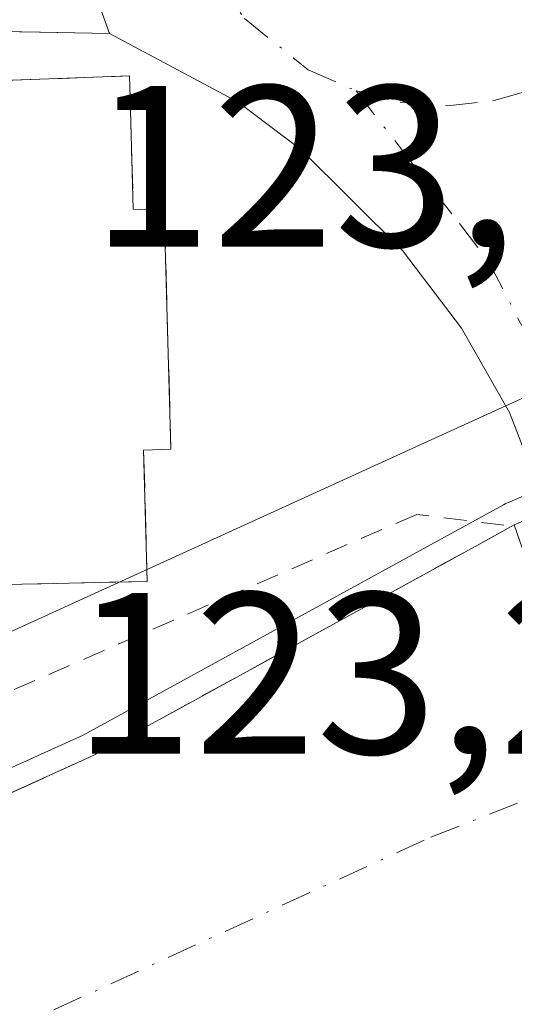
# Model space of a CAD drawing. Units: metres. Extents: x 606726 to 610166, y 4775536 to 4777904.
# Drawn here: x 607972 to 607993, y 4776289 to 4776331 of the extents above; entities that cross this region are included whole.
import ezdxf

# ---------------------------------------------------------------- set-up
doc = ezdxf.new("R2010")
doc.units = ezdxf.units.M
doc.header["$MEASUREMENT"] = 0
for name, pattern in [('DGN Style 2', [1.6480167562047852, 0.988810053722871, -0.6592067024819142]), ('DGN Style 3', [2.307223458686699, 1.648016756204785, -0.6592067024819142]), ('DGN Style 4', [2.6384748266838614, 1.318413404963828, -0.6592067024819142, 0.001648016756204785, -0.6592067024819142])]:
    doc.linetypes.add(name, pattern=pattern)
for name, color, linetype, lineweight in [('Alambrada', 7, 'DGN Style 2', 0), ('Carretera de calzada única Cxs', 7, 'Continuous', 13), ('Carretera de calzada única eje', 7, 'DGN Style 4', 0), ('Corriente natural Cxs', 4, 'Continuous', 13), ('Corriente natural eje', 4, 'DGN Style 4', 0), ('Corriente natural oculto Cxs', 9, 'Continuous', 13), ('Curva de nivel normal', 30, 'Continuous', 0), ('Edificación Cxs', 1, 'Continuous', 13), ('Elemento construido', 1, 'Continuous', 0), ('Instalación de servicios públicos', 91, 'DGN Style 3', 0), ('Instalación de servicios públicos CxS', 91, 'Continuous', 0), ('Núcleo urbano CxS', 7, 'Continuous', 0), ('Obra de contención lineal', 1, 'DGN Style 3', 13), ('Puente Cxs', 1, 'Continuous', 13), ('Rótulo de punto de cota en terreno', 7, 'Continuous', 0), ('Suelo desnudo CxS', 253, 'Continuous', 0), ('Vía urbana Cxs', 4, 'Continuous', 0)]:
    doc.layers.add(name, color=color, linetype=linetype, lineweight=lineweight)
doc.styles.add('Style-Arial', font='txt')

# ---------------------------------------------------------------- blocks, each defined once
blk = doc.blocks.new('*U26')
at = {"layer": 'Carretera de calzada única Cxs', "color": 7, "linetype": 'Continuous', "lineweight": 13}
blk.add_polyline3d([(608004.6601, 4776333.270099999, 123.4146000000037), (608002.0100999996, 4776328.670100001, 123.332899999994), (608000.4200999998, 4776324.0001, 123.528999999995), (607999.8501000004, 4776320.7601, 123.6772000000055), (607999.6901000004, 4776317.4801, 123.8255999999965), (608000.2701000003, 4776312.470100001, 123.357600000003), (607997.4678999997, 4776311.2656, 123.3798999999999), (607994.6401000004, 4776310.050100001, 123.2437000000064), (607992.9801000003, 4776314.3301, 123.5443999999989), (607990.8901000004, 4776318.0101, 123.6707000000024), (607988.3201000001, 4776321.380100001, 123.5938000000024), (607983.8901000004, 4776325.790100001, 123.4511999999959), (607981.1700999998, 4776327.850099999, 123.7866000000067), (607975.5701000001, 4776330.840100001, 125.254700000005), (607973.8518000003, 4776335.616900001, 123.4980000000069)], dxfattribs=at)
blk = doc.blocks.new('*U33')
at = {"layer": 'Vía urbana Cxs', "color": 4, "linetype": 'Continuous', "lineweight": 0}
blk.add_polyline3d([(607973.8518000003, 4776335.616900001, 123.4980000000069), (607975.5701000001, 4776330.840100001, 125.254700000005), (607972.5613000002, 4776330.898, 126.8880000000063), (607970.6972000003, 4776330.933800001, 126.7351000000053), (607965.8146000003, 4776331.027799999, 125.6009999999951), (607966.2600999996, 4776328.620100001, 129.2133999999933), (607966.8000999996, 4776306.7601, 129.567200000005), (607967.4280000003, 4776300.526500001, 123.4624999999942), (607959.5100999996, 4776297.0801, 123.7733000000007), (607946.7884999998, 4776292.7556, 124.5095000000001), (607943.0828999998, 4776291.495999999, 124.6977999999945), (607936.6878000004, 4776289.322100001, 126.7459999999992), (607935.3701, 4776317.890100001, 127.1319999999978), (607937.5301000001, 4776318.030099999, 127.1272999999928), (607936.8901000004, 4776328.9101, 125.8902999999991), (607936.6643000003, 4776330.942, 124.9995000000054), (607936.6566000005, 4776330.945900001, 124.9986999999965), (607889.5900999998, 4776329.5101, 124.7584000000061)], dxfattribs=at)

msp = doc.modelspace()

# ---------------------------------------------------------------- linework, layer by layer
at = {"layer": 'Alambrada', "color": 7, "linetype": 'DGN Style 2', "lineweight": 0}
msp.add_polyline3d([(607992.7401000002, 4776309.420100001, 123.151199999993), (607988.9401000004, 4776309.890100001, 125.4719000000041), (607959.5100999996, 4776297.0801, 123.7733000000007), (607935.7701000003, 4776289.0101, 126.8564999999944), (607918.6700999998, 4776281.4101, 125.0166000000027), (607900.1601, 4776272.390100001, 132.3457000000053)], dxfattribs=at)
at = {"layer": 'Carretera de calzada única Cxs', "color": 7, "linetype": 'Continuous', "lineweight": 13}
for points in [[(607975.5701000001, 4776330.840100001, 125.254700000005), (607973.8518000003, 4776335.616900001, 123.4980000000069), (607973.0701000001, 4776337.790100001, 123.3058000000019), (607971.8501000004, 4776342.720100001, 123.3613999999943)], [(607994.6401000004, 4776310.050100001, 123.2437000000064), (607992.9801000003, 4776314.3301, 123.5443999999989), (607990.8901000004, 4776318.0101, 123.6707000000024), (607988.3201000001, 4776321.380100001, 123.5938000000024), (607983.8901000004, 4776325.790100001, 123.4511999999959), (607981.1700999998, 4776327.850099999, 123.7866000000067), (607975.5701000001, 4776330.840100001, 125.254700000005)]]:
    msp.add_polyline3d(points, dxfattribs=at)
at = {"layer": 'Carretera de calzada única eje', "color": 7, "linetype": 'DGN Style 4', "lineweight": 0}
for points in [[(607978.5701000001, 4776338.970100001, 123.2675000000017), (607978.9600999998, 4776335.630100001, 123.2823999999964), (607980.0701000001, 4776333.340100001, 123.2655999999988), (607981.4401000004, 4776331.5001, 123.3105999999971), (607984.2100999998, 4776329.2601, 123.1931000000041), (607986.3000999996, 4776328.340100001, 123.2277999999933)], [(607986.3000999996, 4776328.340100001, 123.2277999999933), (607988.2301000003, 4776327.850099999, 123.2611999999936), (607990.2801000001, 4776327.690099999, 123.3031000000046), (607992.3201000001, 4776327.920100001, 123.3487000000023), (607994.2500999998, 4776328.470100001, 123.3441000000021), (607996.1001000004, 4776329.340100001, 123.3280999999988), (607998.1201, 4776330.8201, 123.3013999999966)], [(607986.3000999996, 4776328.340100001, 123.2277999999933), (607990.8000999996, 4776322.5601, 123.5063999999984), (607992.0800999999, 4776320.880100001, 123.521900000007), (607993.3501000004, 4776318.4301, 123.4213000000018), (607994.3901000004, 4776316.590100001, 123.4498000000021), (607996.1700999998, 4776316.890100001, 123.4707000000053)]]:
    msp.add_polyline3d(points, dxfattribs=at)
at = {"layer": 'Corriente natural Cxs', "color": 4, "linetype": 'Continuous', "lineweight": 13}
msp.add_polyline3d([(607999.6901000004, 4776290.6801, 120.3555999999953), (607998.0208999999, 4776289.6119, 120.040599999993), (607990.4401000004, 4776284.7601, 119.3962999999931), (607983.1901000004, 4776279.850099999, 119.6098000000056), (607970.1401000004, 4776274.0101, 119.8931000000011), (607958.2171, 4776269.2459, 119.9489999999932), (607927.5201000003, 4776256.9801, 120.5619000000006), (607924.2710999995, 4776264.296900001, 118.444399999993), (607919.3459999999, 4776274.1568, 121.059500000003), (607919.7801000001, 4776274.4101, 121.1049000000057), (607937.6001000004, 4776282.720100001, 122.7611999999936), (607955.4501, 4776290.590100001, 121.9437999999936), (607959.9663000006, 4776292.635299999, 122.0905999999959), (607974.8601000002, 4776299.380100001, 121.3375999999989), (607978.2459000006, 4776301.236500001, 121.6667000000016), (607991.4801000003, 4776308.492500001, 121.9052999999985), (607993.1901000004, 4776309.4301, 122.0402000000031), (607996.9079999998, 4776298.7053, 118.2927000000054)], close=True, dxfattribs=at)
msp.add_polyline3d([(607919.7801000001, 4776274.4101, 121.1049000000057), (607937.6001000004, 4776282.720100001, 122.7611999999936), (607955.4501, 4776290.590100001, 121.9437999999936), (607959.9663000006, 4776292.635299999, 122.0905999999959), (607974.8601000002, 4776299.380100001, 121.3375999999989), (607978.2459000006, 4776301.236500001, 121.6667000000016), (607991.4801000003, 4776308.492500001, 121.9052999999985), (607993.1901000004, 4776309.4301, 122.0402000000031)], dxfattribs=at)
at = {"layer": 'Corriente natural eje', "color": 4, "linetype": 'DGN Style 4', "lineweight": 0}
msp.add_polyline3d([(607924.2710999995, 4776264.296900001, 118.444399999993), (607945.7701000003, 4776275.7601, 118.1592999999993), (607989.5601000005, 4776295.8301, 118.2372000000032), (607996.9079, 4776298.7053, 118.2927000000054)], dxfattribs=at)
at = {"layer": 'Corriente natural oculto Cxs', "color": 9, "linetype": 'Continuous', "lineweight": 13}
msp.add_polyline3d([(608008.7801000001, 4776295.220100001, 120.4646999999968), (608006.6311999997, 4776294.1469, 120.8362999999954), (608006.6300999997, 4776294.1501, 120.8343000000023), (608004.1897, 4776292.927400001, 121.1717000000062), (608004.1593000004, 4776292.9122, 121.1742999999988), (608001.6986999996, 4776291.683300001, 120.9755000000005), (607999.6901000004, 4776290.6801, 120.3555999999953), (607996.9079999998, 4776298.7053, 118.2927000000054), (607993.1901000004, 4776309.4301, 122.0402000000031), (607994.6413000004, 4776310.047, 122.2462999999989), (607997.4732999997, 4776311.2509, 122.7185999999929), (608000.2792999997, 4776312.443800001, 122.6680000000051), (608002.6700999998, 4776313.460100001, 122.3386000000028), (608006.5630000001, 4776301.8387, 118.2587000000058)], close=True, dxfattribs=at)
at = {"layer": 'Curva de nivel normal', "color": 30, "linetype": 'Continuous', "lineweight": 0, "elevation": 120, "flags": 128}
msp.add_lwpolyline([(608028.1200000001, 4776328.42), (608016.79, 4776322.52), (608006.4400000004, 4776316.01), (608006.4239999996, 4776315.9921), (608002.3076999999, 4776314.392100001), (607999.8887, 4776313.394400001), (607994.2460000003, 4776310.9691), (607992.7967999997, 4776310.349500001), (607992.7160999998, 4776310.3106), (607974.4127000002, 4776300.2752), (607955.0420000004, 4776291.503000001)], dxfattribs=at)
at = {"layer": 'Edificación Cxs', "color": 1, "linetype": 'Continuous', "lineweight": 13, "elevation": 130.7792000000045, "flags": 128}
msp.add_lwpolyline([(607970.3701, 4776306.8201), (607966.8000999996, 4776306.7601), (607966.2600999996, 4776328.620100001), (607976.4401000004, 4776328.9901), (607976.4600999998, 4776328.040100001), (607976.6001000004, 4776323.1801), (607977.9501, 4776323.130100001), (607978.2401000002, 4776312.7301), (607977.0500999996, 4776312.690099999), (607977.2100999998, 4776306.970100001)], close=True, dxfattribs=at)
at = {"layer": 'Edificación Cxs', "color": 1, "linetype": 'Continuous', "lineweight": 13}
msp.add_polyline3d([(607970.3701, 4776306.8201, 130.7792000000045), (607966.8000999996, 4776306.7601, 129.567200000005), (607966.2600999996, 4776328.620100001, 129.2133999999933), (607976.4401000004, 4776328.9901, 126.1591000000044), (607976.4600999998, 4776328.040100001, 126.8549999999959), (607976.6001000004, 4776323.1801, 130.0939999999973), (607977.9501, 4776323.130100001, 128.4058999999979), (607978.2401000002, 4776312.7301, 128.7580000000016), (607977.0500999996, 4776312.690099999, 129.7421999999933), (607977.2100999998, 4776306.970100001, 126.2562999999936), (607970.3701, 4776306.8201, 130.7792000000045)], dxfattribs=at)
at = {"layer": 'Elemento construido', "color": 1, "linetype": 'Continuous', "lineweight": 0}
msp.add_polyline3d([(607999.6901000004, 4776290.6801, 122.8505000000005), (608004.1601, 4776281.770099999, 124.594299999997), (608007.7200999996, 4776277.5001, 124.4140999999945), (608009.1401000004, 4776279.1601, 124.2467000000033), (608005.8201000001, 4776282.9001, 124.2597999999998), (608001.7001, 4776291.6801, 122.804999999993), (608001.6401000004, 4776291.8101, 122.7519000000029), (608001.0500999996, 4776293.1601, 122.4039000000048), (607995.2301000003, 4776308.540100001, 123.0295000000042), (607994.6401000004, 4776310.050100001, 123.2437000000064), (607992.9801000003, 4776314.3301, 123.5443999999989), (607990.8901000004, 4776318.0101, 123.6707000000024), (607988.3201000001, 4776321.380100001, 123.5938000000024), (607983.8901000004, 4776325.790100001, 123.4511999999959), (607981.1700999998, 4776327.850099999, 123.7866000000067), (607975.5701000001, 4776330.840100001, 125.254700000005), (607949.5800999999, 4776331.340100001, 127.9195999999938), (607889.5900999998, 4776329.5101, 124.7584000000061)], dxfattribs=at)
at = {"layer": 'Instalación de servicios públicos', "color": 91, "linetype": 'DGN Style 3', "lineweight": 0}
msp.add_polyline3d([(607970.3701, 4776306.8201, 130.7792000000045), (607966.8000999996, 4776306.7601, 129.567200000005), (607966.2600999996, 4776328.620100001, 129.2133999999933), (607976.4401000004, 4776328.9901, 126.1591000000044), (607976.4600999998, 4776328.040100001, 126.8549999999959), (607976.6001000004, 4776323.1801, 130.0939999999973), (607977.9501, 4776323.130100001, 128.4058999999979), (607978.2401000002, 4776312.7301, 128.7580000000016), (607977.0500999996, 4776312.690099999, 129.7421999999933), (607977.2100999998, 4776306.970100001, 126.2562999999936), (607970.3701, 4776306.8201, 130.7792000000045)], dxfattribs=at)
msp.add_polyline3d([(607970.3701, 4776306.8201, 130.7792000000045), (607966.8000999996, 4776306.7601, 129.567200000005), (607966.2600999996, 4776328.620100001, 129.2133999999933), (607976.4401000004, 4776328.9901, 126.1591000000044), (607976.4600999998, 4776328.040100001, 126.8549999999959), (607976.6001000004, 4776323.1801, 130.0939999999973), (607977.9501, 4776323.130100001, 128.4058999999979), (607978.2401000002, 4776312.7301, 128.7580000000016), (607977.0500999996, 4776312.690099999, 129.7421999999933), (607977.2100999998, 4776306.970100001, 126.2562999999936), (607970.3701, 4776306.8201, 130.7792000000045)], dxfattribs=at)
at = {"layer": 'Instalación de servicios públicos CxS', "color": 91, "linetype": 'Continuous', "lineweight": 0}
msp.add_polyline3d([(607970.3701, 4776306.8201, 130.7792000000045), (607966.8000999996, 4776306.7601, 129.567200000005), (607966.2600999996, 4776328.620100001, 129.2133999999933), (607976.4401000004, 4776328.9901, 126.1591000000044), (607976.4600999998, 4776328.040100001, 126.8549999999959), (607976.6001000004, 4776323.1801, 130.0939999999973), (607977.9501, 4776323.130100001, 128.4058999999979), (607978.2401000002, 4776312.7301, 128.7580000000016), (607977.0500999996, 4776312.690099999, 129.7421999999933), (607977.2100999998, 4776306.970100001, 126.2562999999936)], close=True, dxfattribs=at)
msp.add_polyline3d([(607970.3701, 4776306.8201, 130.7792000000045), (607966.8000999996, 4776306.7601, 129.567200000005), (607966.2600999996, 4776328.620100001, 129.2133999999933), (607976.4401000004, 4776328.9901, 126.1591000000044), (607976.4600999998, 4776328.040100001, 126.8549999999959), (607976.6001000004, 4776323.1801, 130.0939999999973), (607977.9501, 4776323.130100001, 128.4058999999979), (607978.2401000002, 4776312.7301, 128.7580000000016), (607977.0500999996, 4776312.690099999, 129.7421999999933), (607977.2100999998, 4776306.970100001, 126.2562999999936)], close=True, dxfattribs=at)
at = {"layer": 'Núcleo urbano CxS', "color": 7, "linetype": 'Continuous', "lineweight": 0}
for points in [[(607859.2917, 4776411.988700001, 125.306700000001), (607901.0330999997, 4776398.0009, 124.5190000000002), (607908.9338999996, 4776393.3639, 124.2859999999928), (607925.3542999999, 4776383.738299999, 123.9051999999938), (607940.8324999996, 4776374.649300001, 123.6818999999959), (607969.3481000002, 4776357.900699999, 123.319399999993), (607992.3589000005, 4776341.1395, 123.5587999999989), (607994.8079000004, 4776338.8091, 123.5553000000073), (607996.3148999996, 4776320.790100001, 123.3105000000069), (607996.6836999999, 4776316.3795, 123.3264000000054), (607990.0783000002, 4776313.364700001, 123.3600000000006), (607973.9253000002, 4776305.9923, 123.1098000000056), (607939.4719000002, 4776290.267700001, 124.2612999999983), (607933.2599, 4776286.6479, 124.2430000000022), (607896.7012999998, 4776265.3455, 122.1928999999946), (607893.9215000002, 4776263.7257, 122.456600000005), (607871.1809, 4776251.494700001, 122.8279999999941)], [(607939.4719000002, 4776290.267700001, 124.2612999999983), (607973.9253000002, 4776305.9923, 123.1098000000056), (607990.0783000002, 4776313.364700001, 123.3600000000006), (607996.6836999999, 4776316.3795, 123.3264000000054), (608002.7906, 4776319.464199999, 123.3606), (608002.6980999997, 4776317.571900001, 123.3782999999967), (608003.1316000001, 4776313.6395, 122.1594999999943), (608002.6700999998, 4776313.460100001, 122.3386000000028), (608001.4700999996, 4776312.965100001, 122.5148999999947), (608000.2701000003, 4776312.470100001, 122.6833000000042), (607997.4678999997, 4776311.265500001, 122.7259000000049), (607994.6401000004, 4776310.050100001, 122.2477000000072), (607993.1901000004, 4776309.4301, 122.0402000000031), (607991.9314000001, 4776308.74, 121.9018999999971), (607991.4801000003, 4776308.492500001, 121.9052999999985), (607978.2459000006, 4776301.236500001, 121.6667000000016), (607974.8601000002, 4776299.380100001, 121.3375999999989), (607959.9663000006, 4776292.635299999, 122.0905999999959)], [(607800.1376999998, 4776264.1231, 124.5457000000024), (607807.4735000003, 4776258.7939, 124.3245000000024), (607816.8777000001, 4776251.154899999, 123.4723999999987), (607829.8044999996, 4776253.5065, 124.3338999999978), (607838.0286999998, 4776254.6819, 124.0544999999984), (607852.1309000002, 4776248.803900001, 122.9603999999963), (607871.1809, 4776251.494700001, 122.8279999999941), (607893.9215000002, 4776263.7257, 122.456600000005), (607896.7012999998, 4776265.3455, 122.1928999999946), (607933.2599, 4776286.6479, 124.2430000000022), (607939.4719000002, 4776290.267700001, 124.2612999999983), (607973.9253000002, 4776305.9923, 123.1098000000056), (607990.0783000002, 4776313.364700001, 123.3600000000006), (607996.6836999999, 4776316.3795, 123.3264000000054)], [(607800.1376999998, 4776264.1231, 124.5457000000024), (607807.4735000003, 4776258.7939, 124.3245000000024), (607816.8777000001, 4776251.154899999, 123.4723999999987), (607829.8044999996, 4776253.5065, 124.3338999999978), (607838.0286999998, 4776254.6819, 124.0544999999984), (607852.1309000002, 4776248.803900001, 122.9603999999963), (607871.1809, 4776251.494700001, 122.8279999999941), (607893.9215000002, 4776263.7257, 122.456600000005), (607896.7012999998, 4776265.3455, 122.1928999999946), (607933.2599, 4776286.6479, 124.2430000000022), (607939.4719000002, 4776290.267700001, 124.2612999999983), (607973.9253000002, 4776305.9923, 123.1098000000056), (607990.0783000002, 4776313.364700001, 123.3600000000006), (607996.6836999999, 4776316.3795, 123.3264000000054)], [(607888.4700999996, 4776255.720100001, 120.6986999999936), (607901.8800999997, 4776264.1801, 120.3705000000045), (607906.2901, 4776266.540100001, 120.1497999999992), (607919.3459999999, 4776274.1568, 121.059500000003), (607919.7801000001, 4776274.4101, 121.1049000000057), (607937.6001000004, 4776282.720100001, 122.7611999999936), (607955.4501, 4776290.590100001, 121.9437999999936), (607959.9663000006, 4776292.635299999, 122.0905999999959), (607974.8601000002, 4776299.380100001, 121.3375999999989), (607978.2459000006, 4776301.236500001, 121.6667000000016), (607991.4801000003, 4776308.492500001, 121.9052999999985), (607991.9314000001, 4776308.74, 121.9018999999971), (607993.1901000004, 4776309.4301, 122.0402000000031), (607994.6401000004, 4776310.050100001, 122.2477000000072), (607997.4678999997, 4776311.265500001, 122.7259000000049), (608000.2701000003, 4776312.470100001, 122.6833000000042), (608001.4700999996, 4776312.965100001, 122.5148999999947), (608002.6700999998, 4776313.460100001, 122.3386000000028), (608003.1316000001, 4776313.6395, 122.1594999999943)]]:
    msp.add_polyline3d(points, dxfattribs=at)
at = {"layer": 'Obra de contención lineal', "color": 1, "linetype": 'DGN Style 3', "lineweight": 13}
msp.add_polyline3d([(607993.1901000004, 4776309.4301, 123.1530999999959), (607974.8601000002, 4776299.380100001, 121.3035999999993), (607955.4501, 4776290.590100001, 125.2569999999978), (607937.6001000004, 4776282.720100001, 125.2170000000042), (607919.7801000001, 4776274.4101, 124.9296000000031)], dxfattribs=at)
at = {"layer": 'Puente Cxs', "color": 1, "linetype": 'Continuous', "lineweight": 13, "extrusion": (-0.05249858496521602, -0.02231696327528597, 0.9983716000201626), "elevation": -138388.5517341869, "flags": 128}
msp.add_lwpolyline([(-4157776.012101221, 2424156.502452225), (-4157776.012101221, 2424158.081903099)], dxfattribs=at)
at = {"layer": 'Puente Cxs', "color": 1, "linetype": 'Continuous', "lineweight": 13, "extrusion": (-0.9448357768598569, -0.3275444210339041, 8.375676349952267e-05), "elevation": -2138907.214739612, "flags": 128}
msp.add_lwpolyline([(-4313663.423888774, 301.998446791658), (-4313671.917678968, 300.6539467869355), (-4313683.268598396, 302.3010467927148)], dxfattribs=at)
at = {"layer": 'Puente Cxs', "color": 1, "linetype": 'Continuous', "lineweight": 13}
msp.add_polyline3d([(608008.7801000001, 4776295.220100001, 124.2970999999961), (608006.6311999997, 4776294.1469, 123.6972999999998), (608006.6300999997, 4776294.1501, 123.6959999999963), (608004.1897, 4776292.927400001, 123.3095999999932), (608004.1593000004, 4776292.9122, 123.3013999999966), (608001.6986999996, 4776291.683300001, 122.803700000004), (607999.6901000004, 4776290.6801, 122.8505000000005), (607996.9079, 4776298.7053, 121.5059999999939), (607993.1901000004, 4776309.4301, 123.1530999999959), (607994.6413000004, 4776310.047, 123.2431999999972), (607997.4732999997, 4776311.2509, 123.377999999997), (608000.2792999997, 4776312.443800001, 123.3515999999945), (608002.6700999998, 4776313.460100001, 123.3524000000034), (608006.5629000004, 4776301.8387, 120.7597999999998)], close=True, dxfattribs=at)
at = {"layer": 'Suelo desnudo CxS', "color": 253, "linetype": 'Continuous', "lineweight": 0}
for points in [[(607888.4700999996, 4776255.720100001, 120.6986999999936), (607901.8800999997, 4776264.1801, 120.3705000000045), (607906.2901, 4776266.540100001, 120.1497999999992), (607919.3459999999, 4776274.1568, 121.059500000003), (607919.7801000001, 4776274.4101, 121.1049000000057), (607937.6001000004, 4776282.720100001, 122.7611999999936), (607955.4501, 4776290.590100001, 121.9437999999936), (607959.9663000006, 4776292.635299999, 122.0905999999959), (607974.8601000002, 4776299.380100001, 121.3375999999989), (607978.2459000006, 4776301.236500001, 121.6667000000016), (607991.4801000003, 4776308.492500001, 121.9052999999985), (607991.9314000001, 4776308.74, 121.9018999999971), (607993.1901000004, 4776309.4301, 122.0402000000031), (607994.6401000004, 4776310.050100001, 122.2477000000072), (607997.4678999997, 4776311.265500001, 122.7259000000049), (608000.2701000003, 4776312.470100001, 122.6833000000042), (608001.4700999996, 4776312.965100001, 122.5148999999947), (608002.6700999998, 4776313.460100001, 122.3386000000028), (608003.1316000001, 4776313.6395, 122.1594999999943), (608008.5100999996, 4776315.7301, 121.1003999999957), (608015.0100999996, 4776319.5801, 120.799199999994), (608022.9600999998, 4776324.020099999, 120.8025000000052), (608030.9101, 4776328.460100001, 120.9621999999945), (608047.5000999998, 4776338.1501, 120.7400000000052)], [(607888.4700999996, 4776255.720100001, 120.6986999999936), (607901.8800999997, 4776264.1801, 120.3705000000045), (607906.2901, 4776266.540100001, 120.1497999999992), (607919.3459999999, 4776274.1568, 121.059500000003), (607919.7801000001, 4776274.4101, 121.1049000000057), (607937.6001000004, 4776282.720100001, 122.7611999999936), (607955.4501, 4776290.590100001, 121.9437999999936), (607959.9663000006, 4776292.635299999, 122.0905999999959), (607974.8601000002, 4776299.380100001, 121.3375999999989), (607978.2459000006, 4776301.236500001, 121.6667000000016), (607991.4801000003, 4776308.492500001, 121.9052999999985), (607991.9314000001, 4776308.74, 121.9018999999971), (607993.1901000004, 4776309.4301, 122.0402000000031), (607994.6401000004, 4776310.050100001, 122.2477000000072), (607997.4678999997, 4776311.265500001, 122.7259000000049), (608000.2701000003, 4776312.470100001, 122.6833000000042), (608001.4700999996, 4776312.965100001, 122.5148999999947), (608002.6700999998, 4776313.460100001, 122.3386000000028), (608003.1316000001, 4776313.6395, 122.1594999999943)]]:
    msp.add_polyline3d(points, dxfattribs=at)
at = {"layer": 'Vía urbana Cxs', "color": 4, "linetype": 'Continuous', "lineweight": 0, "extrusion": (-0.01923664959090701, -0.9998149585171342, 6.156132281638369e-06), "elevation": -4787142.432998267, "flags": 128}
msp.add_lwpolyline([(515982.4667074936, 154.7249820714641), (515979.4573504446, 156.3582820714963), (515977.5929047847, 156.2051820717001), (515972.7094019466, 155.0712820714608)], dxfattribs=at)
at = {"layer": 'Vía urbana Cxs', "color": 4, "linetype": 'Continuous', "lineweight": 0}
msp.add_polyline3d([(607975.5701000001, 4776330.840100001, 125.254700000005), (607973.8518000003, 4776335.616900001, 123.4980000000069), (607973.0701000001, 4776337.790100001, 123.3058000000019), (607971.8501000004, 4776342.720100001, 123.3613999999943)], dxfattribs=at)

# ---------------------------------------------------------------- block references
at = {"layer": 'Carretera de calzada única Cxs', "color": 7, "linetype": 'Continuous', "lineweight": 13}
msp.add_blockref('*U26', (0, 0), dxfattribs=at)
at = {"layer": 'Vía urbana Cxs', "color": 4, "linetype": 'Continuous', "lineweight": 0}
msp.add_blockref('*U33', (0, 0), dxfattribs=at)

# ---------------------------------------------------------------- texts
at = {"layer": 'Rótulo de punto de cota en terreno', "color": 7, "linetype": 'Continuous', "lineweight": 0, "style": 'Style-Arial'}
for s, p in [('123,11', (607974.7435999997, 4776321.5516)), ('123,24', (607973.9572000002, 4776299.4716))]:
    msp.add_text(s, height=7.000000000000002, dxfattribs=at).set_placement(p)

doc.saveas('drawing.dxf')
